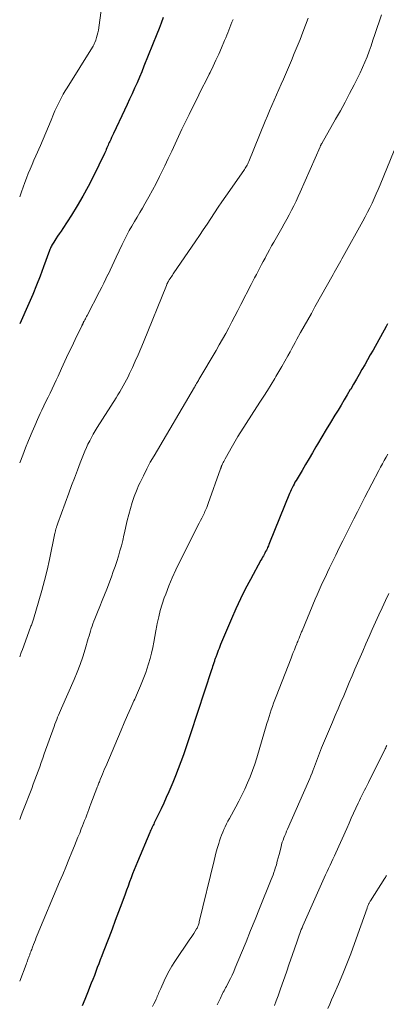
# Model space of a CAD drawing. Units: feet. Extents: x 1920000 to 1925000, y 500000 to 505010.
# Drawn here: x 1920000 to 1920060, y 501924 to 502084 of the extents above; entities that cross this region are included whole.
import ezdxf

# ---------------------------------------------------------------- set-up
doc = ezdxf.new("R2010")
doc.units = ezdxf.units.FT
doc.header["$LTSCALE"] = 100
doc.header["$MEASUREMENT"] = 0
doc.layers.add('CONTOUR INDEX', color=32, linetype='Continuous', lineweight=25)
doc.layers.add('CONTOUR INTERMEDIATE', color=40, linetype='Continuous', lineweight=15)

msp = doc.modelspace()

# ---------------------------------------------------------------- linework, layer by layer
at = {"layer": 'CONTOUR INDEX', "flags": 128}
for points, elevation in [([(1920023.32, 502084.24), (1920022.99, 502083.34), (1920022.64, 502082.45), (1920022.29, 502081.55), (1920020.19, 502076.32), (1920019.82, 502075.41), (1920019.44, 502074.51), (1920019.06, 502073.62), (1920018.67, 502072.72), (1920018.26, 502071.83), (1920017.86, 502070.94), (1920017.45, 502070.06), (1920017.03, 502069.17), (1920015.22, 502065.35), (1920015.07, 502065.04), (1920014.92, 502064.72), (1920014.78, 502064.41), (1920014.63, 502064.09), (1920014.55, 502063.9), (1920014.45, 502063.68), (1920014.35, 502063.46), (1920014.26, 502063.23), (1920014.16, 502063.01), (1920014.06, 502062.78), (1920013.97, 502062.56), (1920013.86, 502062.34), (1920013.76, 502062.12), (1920011.92, 502058.33), (1920011.11, 502056.73), (1920010.25, 502055.15), (1920009.34, 502053.6), (1920008.39, 502052.08), (1920006.99, 502049.91), (1920006.71, 502049.49), (1920006.43, 502049.06), (1920006.15, 502048.65), (1920005.87, 502048.23), (1920005.52, 502047.71), (1920005.41, 502047.55), (1920005.31, 502047.38), (1920005.22, 502047.22), (1920005.14, 502047.05), (1920005.05, 502046.87), (1920004.98, 502046.7), (1920004.91, 502046.52), (1920004.84, 502046.34), (1920003.88, 502043.68), (1920003.32, 502042.18), (1920002.74, 502040.68), (1920002.12, 502039.2), (1920001.49, 502037.73), (1920000, 502034.39)], 1020), ([(1920059.78, 502034.4), (1920059.53, 502033.96), (1920057.41, 502030.15), (1920056.96, 502029.35), (1920056.51, 502028.55), (1920056.06, 502027.76), (1920055.61, 502026.96), (1920055.16, 502026.17), (1920054.71, 502025.38), (1920054.24, 502024.59), (1920053.78, 502023.8), (1920053.72, 502023.7), (1920053.22, 502022.87), (1920052.72, 502022.04), (1920052.22, 502021.2), (1920051.72, 502020.37), (1920051.22, 502019.55), (1920050.51, 502018.38), (1920049.8, 502017.2), (1920049.1, 502016.02), (1920048.4, 502014.84), (1920048.14, 502014.4), (1920047.58, 502013.44), (1920047.01, 502012.48), (1920046.44, 502011.52), (1920045.87, 502010.56), (1920045.07, 502009.22), (1920044.9, 502008.93), (1920044.73, 502008.64), (1920044.57, 502008.34), (1920044.42, 502008.04), (1920044.27, 502007.74), (1920044.13, 502007.43), (1920043.99, 502007.13), (1920043.86, 502006.81), (1920040.6, 501998.77), (1920040.5, 501998.53), (1920040.4, 501998.29), (1920040.29, 501998.05), (1920040.19, 501997.82), (1920040.08, 501997.58), (1920039.96, 501997.35), (1920039.84, 501997.12), (1920039.72, 501996.89), (1920039.59, 501996.66), (1920039.46, 501996.43), (1920039.33, 501996.2), (1920039.2, 501995.97), (1920037.48, 501992.84), (1920036.65, 501991.27), (1920035.85, 501989.68), (1920035.11, 501988.06), (1920034.4, 501986.43), (1920032.65, 501982.22), (1920032.52, 501981.91), (1920032.4, 501981.6), (1920032.27, 501981.29), (1920032.15, 501980.97), (1920032.01, 501980.61), (1920031.96, 501980.48), (1920031.91, 501980.35), (1920031.86, 501980.21), (1920031.81, 501980.08), (1920031.76, 501979.95), (1920031.72, 501979.81), (1920031.67, 501979.68), (1920031.63, 501979.54), (1920031.53, 501979.24), (1920031.44, 501978.96), (1920031.35, 501978.67), (1920031.26, 501978.39), (1920031.17, 501978.11), (1920027.77, 501967.71), (1920027.39, 501966.56), (1920027, 501965.42), (1920026.59, 501964.29), (1920026.18, 501963.15), (1920025.75, 501962.02), (1920025.31, 501960.9), (1920024.86, 501959.78), (1920024.39, 501958.67), (1920024.22, 501958.27), (1920023.82, 501957.35), (1920023.41, 501956.44), (1920022.98, 501955.54), (1920022.55, 501954.64), (1920021.87, 501953.24), (1920021.77, 501953.04), (1920021.68, 501952.85), (1920021.58, 501952.65), (1920021.49, 501952.45), (1920021.4, 501952.26), (1920021.31, 501952.06), (1920021.22, 501951.86), (1920021.14, 501951.66), (1920019.13, 501946.9), (1920018.87, 501946.25), (1920018.6, 501945.59), (1920018.35, 501944.94), (1920018.09, 501944.28), (1920017.85, 501943.62), (1920017.6, 501942.96), (1920017.36, 501942.3), (1920017.11, 501941.64), (1920016.57, 501940.15), (1920016.05, 501938.74), (1920015.53, 501937.34), (1920015, 501935.94), (1920014.47, 501934.54), (1920013.58, 501932.22), (1920013.34, 501931.59), (1920013.09, 501930.95), (1920012.85, 501930.31), (1920012.61, 501929.68), (1920012.37, 501929.04), (1920012.13, 501928.41), (1920011.88, 501927.77), (1920011.63, 501927.14), (1920011.01, 501925.59), (1920010.57, 501924.52), (1920010.13, 501923.46)], 1000)]:
    msp.add_lwpolyline(points, dxfattribs=dict(at, elevation=elevation))
at = {"layer": 'CONTOUR INTERMEDIATE', "flags": 128}
for points, elevation in [([(1920013.31, 502085.79), (1920012.78, 502082.17), (1920012.7, 502081.76), (1920012.61, 502081.36), (1920012.49, 502080.96), (1920012.35, 502080.56), (1920012.2, 502080.18), (1920012.12, 502079.98), (1920012.03, 502079.79), (1920011.93, 502079.6), (1920011.82, 502079.41), (1920007.7, 502072.81), (1920007.38, 502072.29), (1920007.08, 502071.76), (1920006.78, 502071.23), (1920006.5, 502070.7), (1920006.23, 502070.15), (1920005.97, 502069.6), (1920005.72, 502069.05), (1920005.49, 502068.49), (1920005.1, 502067.53), (1920004.68, 502066.49), (1920004.25, 502065.45), (1920003.8, 502064.42), (1920003.36, 502063.39), (1920002.64, 502061.75), (1920002.32, 502061.03), (1920002.01, 502060.3), (1920001.7, 502059.58), (1920001.39, 502058.85), (1920001.1, 502058.12), (1920000.82, 502057.38), (1920000.55, 502056.64), (1920000.29, 502055.89), (1920000, 502055.04)], 1024), ([(1920058.76, 502084.66), (1920057.7, 502081.46), (1920057.4, 502080.55), (1920057.09, 502079.65), (1920056.76, 502078.75), (1920056.44, 502077.86), (1920056.09, 502076.97), (1920055.72, 502076.09), (1920055.32, 502075.22), (1920054.9, 502074.37), (1920054.34, 502073.26), (1920053.61, 502071.86), (1920052.87, 502070.46), (1920052.11, 502069.08), (1920051.33, 502067.7), (1920049.08, 502063.76), (1920049.05, 502063.69), (1920049.01, 502063.62), (1920048.97, 502063.55), (1920048.94, 502063.49), (1920048.9, 502063.42), (1920048.87, 502063.35), (1920048.84, 502063.28), (1920048.81, 502063.21), (1920045.59, 502055.85), (1920045.25, 502055.1), (1920044.9, 502054.35), (1920044.53, 502053.61), (1920044.16, 502052.88), (1920043.77, 502052.15), (1920043.38, 502051.42), (1920042.99, 502050.7), (1920042.58, 502049.98), (1920041.28, 502047.67), (1920040.94, 502047.07), (1920040.61, 502046.47), (1920040.27, 502045.86), (1920039.94, 502045.25), (1920039.86, 502045.1), (1920039.58, 502044.57), (1920039.29, 502044.04), (1920039.01, 502043.5), (1920038.73, 502042.97), (1920038.45, 502042.44), (1920038.17, 502041.9), (1920037.9, 502041.37), (1920037.62, 502040.83), (1920035.95, 502037.54), (1920035.46, 502036.59), (1920034.97, 502035.65), (1920034.48, 502034.71), (1920033.98, 502033.77), (1920033.47, 502032.84), (1920032.95, 502031.91), (1920032.43, 502030.99), (1920031.9, 502030.07), (1920029.13, 502025.34), (1920029.03, 502025.18), (1920028.94, 502025.02), (1920028.84, 502024.85), (1920028.74, 502024.69), (1920028.61, 502024.46), (1920028.58, 502024.41), (1920028.55, 502024.36), (1920028.52, 502024.31), (1920028.49, 502024.26), (1920028.44, 502024.18), (1920028.38, 502024.08), (1920021.83, 502012.95), (1920021.22, 502011.88), (1920020.64, 502010.8), (1920020.09, 502009.7), (1920019.56, 502008.59), (1920019.38, 502008.2), (1920018.98, 502007.26), (1920018.61, 502006.32), (1920018.28, 502005.36), (1920017.99, 502004.38), (1920017.73, 502003.4), (1920017.48, 502002.41), (1920017.24, 502001.42), (1920017.02, 502000.43), (1920016.93, 502000.03), (1920016.74, 501999.17), (1920016.53, 501998.31), (1920016.29, 501997.46), (1920016.05, 501996.61), (1920015.78, 501995.77), (1920015.51, 501994.93), (1920015.21, 501994.1), (1920014.9, 501993.27), (1920014.13, 501991.27), (1920013.76, 501990.33), (1920013.39, 501989.39), (1920013.01, 501988.45), (1920012.63, 501987.51), (1920012.18, 501986.4), (1920012.03, 501986.02), (1920011.88, 501985.62), (1920011.75, 501985.23), (1920011.62, 501984.83), (1920011.5, 501984.43), (1920011.38, 501984.03), (1920011.26, 501983.63), (1920011.14, 501983.23), (1920010.64, 501981.5), (1920010.24, 501980.24), (1920009.82, 501978.99), (1920009.35, 501977.76), (1920008.84, 501976.54), (1920006.8, 501971.87), (1920006.64, 501971.5), (1920006.48, 501971.14), (1920006.32, 501970.77), (1920006.16, 501970.4), (1920006.01, 501970.03), (1920005.86, 501969.66), (1920005.72, 501969.28), (1920005.58, 501968.91), (1920004, 501964.45), (1920003.75, 501963.75), (1920003.5, 501963.04), (1920003.25, 501962.34), (1920002.99, 501961.64), (1920002.74, 501960.94), (1920002.48, 501960.24), (1920002.21, 501959.54), (1920001.95, 501958.84), (1920000.53, 501955.14), (1920000.26, 501954.44), (1920000, 501953.77)], 1008), ([(1920046.87, 502084.15), (1920046.43, 502082.99), (1920045.99, 502081.84), (1920045.55, 502080.68), (1920045.09, 502079.53), (1920044.62, 502078.38), (1920044.14, 502077.24), (1920042.87, 502074.23), (1920042.5, 502073.37), (1920042.13, 502072.51), (1920041.75, 502071.65), (1920041.37, 502070.8), (1920040.99, 502069.94), (1920040.61, 502069.08), (1920040.25, 502068.22), (1920039.89, 502067.35), (1920037.21, 502060.8), (1920037.13, 502060.61), (1920037.05, 502060.43), (1920036.95, 502060.24), (1920036.86, 502060.06), (1920036.75, 502059.88), (1920036.65, 502059.71), (1920036.54, 502059.53), (1920036.42, 502059.36), (1920033.48, 502055.16), (1920032.85, 502054.26), (1920032.24, 502053.36), (1920031.63, 502052.45), (1920031.03, 502051.54), (1920030.44, 502050.62), (1920029.83, 502049.71), (1920029.23, 502048.8), (1920028.61, 502047.9), (1920024.96, 502042.53), (1920024.83, 502042.34), (1920024.7, 502042.15), (1920024.57, 502041.96), (1920024.44, 502041.76), (1920024.3, 502041.55), (1920024.24, 502041.46), (1920024.19, 502041.37), (1920024.14, 502041.28), (1920024.09, 502041.19), (1920024.05, 502041.12), (1920024.02, 502041.07), (1920023.99, 502041.01), (1920023.96, 502040.95), (1920023.94, 502040.89), (1920023.91, 502040.84), (1920023.89, 502040.78), (1920023.86, 502040.72), (1920023.84, 502040.66), (1920020.1, 502031.45), (1920019.67, 502030.42), (1920019.23, 502029.38), (1920018.78, 502028.35), (1920018.32, 502027.33), (1920017.85, 502026.32), (1920017.61, 502025.81), (1920017.36, 502025.3), (1920017.1, 502024.8), (1920016.82, 502024.31), (1920016.54, 502023.82), (1920016.25, 502023.33), (1920015.95, 502022.85), (1920015.66, 502022.37), (1920012.59, 502017.52), (1920012.26, 502017), (1920011.95, 502016.47), (1920011.65, 502015.93), (1920011.37, 502015.39), (1920011.09, 502014.84), (1920010.83, 502014.28), (1920010.59, 502013.72), (1920010.36, 502013.15), (1920009.85, 502011.82), (1920009.37, 502010.58), (1920008.9, 502009.33), (1920008.44, 502008.09), (1920007.98, 502006.84), (1920006.21, 502001.96), (1920006.16, 502001.81), (1920006.1, 502001.66), (1920006.05, 502001.51), (1920005.99, 502001.36), (1920005.96, 502001.26), (1920005.92, 502001.16), (1920005.89, 502001.06), (1920005.86, 502000.95), (1920005.83, 502000.85), (1920005.82, 502000.82), (1920005.8, 502000.7), (1920005.77, 502000.58), (1920005.74, 502000.47), (1920005.71, 502000.35), (1920004.83, 501996.05), (1920004.45, 501994.36), (1920004.05, 501992.68), (1920003.61, 501991.01), (1920003.13, 501989.35), (1920002.23, 501986.38), (1920002.18, 501986.21), (1920002.13, 501986.04), (1920002.07, 501985.87), (1920002.01, 501985.71), (1920001.95, 501985.54), (1920001.89, 501985.37), (1920001.83, 501985.21), (1920001.77, 501985.04), (1920000.44, 501981.45), (1920000.25, 501980.94), (1920000.06, 501980.42), (1920000, 501980.26)], 1012), ([(1920034.66, 502083.91), (1920034.49, 502083.48), (1920034.32, 502083.06), (1920034.15, 502082.63), (1920033.98, 502082.2), (1920033.82, 502081.77), (1920033.64, 502081.34), (1920033.47, 502080.91), (1920033.29, 502080.49), (1920032.78, 502079.31), (1920032.34, 502078.3), (1920031.88, 502077.29), (1920031.41, 502076.3), (1920030.92, 502075.31), (1920030.79, 502075.03), (1920030.22, 502073.9), (1920029.66, 502072.78), (1920029.1, 502071.65), (1920028.54, 502070.53), (1920028.09, 502069.62), (1920027.51, 502068.44), (1920026.94, 502067.26), (1920026.37, 502066.07), (1920025.82, 502064.88), (1920025.26, 502063.69), (1920024.7, 502062.5), (1920024.14, 502061.32), (1920023.57, 502060.13), (1920022.73, 502058.38), (1920022.17, 502057.26), (1920021.59, 502056.14), (1920020.98, 502055.04), (1920020.35, 502053.95), (1920019.93, 502053.23), (1920019.5, 502052.5), (1920019.07, 502051.77), (1920018.64, 502051.04), (1920018.21, 502050.31), (1920017.8, 502049.58), (1920017.39, 502048.84), (1920017.01, 502048.08), (1920016.64, 502047.32), (1920015.66, 502045.24), (1920015.34, 502044.54), (1920015.01, 502043.84), (1920014.68, 502043.14), (1920014.35, 502042.44), (1920014.34, 502042.42), (1920014.01, 502041.73), (1920013.67, 502041.04), (1920013.33, 502040.36), (1920012.98, 502039.68), (1920010.94, 502035.76), (1920010.85, 502035.58), (1920010.76, 502035.41), (1920010.67, 502035.24), (1920010.57, 502035.07), (1920010.45, 502034.82), (1920010.42, 502034.77), (1920010.39, 502034.72), (1920010.37, 502034.67), (1920010.35, 502034.61), (1920010.32, 502034.56), (1920010.3, 502034.51), (1920010.27, 502034.45), (1920010.25, 502034.4), (1920010.24, 502034.37), (1920010.21, 502034.3), (1920010.17, 502034.23), (1920010.14, 502034.16), (1920010.11, 502034.1), (1920009.02, 502031.87), (1920008.45, 502030.69), (1920007.88, 502029.51), (1920007.33, 502028.32), (1920006.78, 502027.12), (1920006.24, 502025.92), (1920005.92, 502025.22), (1920005.6, 502024.53), (1920005.27, 502023.84), (1920004.93, 502023.15), (1920004.6, 502022.46), (1920004.27, 502021.77), (1920003.94, 502021.08), (1920003.61, 502020.39), (1920003.34, 502019.81), (1920002.88, 502018.82), (1920002.44, 502017.83), (1920002.01, 502016.83), (1920001.6, 502015.82), (1920001.44, 502015.43), (1920000.96, 502014.22), (1920000.48, 502013.02), (1920000.01, 502011.81), (1920000, 502011.79)], 1016), ([(1920060.85, 502062.58), (1920058.59, 502057.04), (1920058.27, 502056.28), (1920057.94, 502055.53), (1920057.6, 502054.78), (1920057.25, 502054.03), (1920056.89, 502053.29), (1920056.52, 502052.56), (1920056.14, 502051.83), (1920055.74, 502051.11), (1920052.57, 502045.37), (1920052.36, 502045), (1920052.16, 502044.63), (1920051.95, 502044.26), (1920051.74, 502043.89), (1920051.54, 502043.52), (1920051.33, 502043.15), (1920051.12, 502042.78), (1920050.91, 502042.41), (1920047.98, 502037.15), (1920047.4, 502036.11), (1920046.82, 502035.07), (1920046.23, 502034.02), (1920045.65, 502032.98), (1920045.05, 502031.9), (1920044.77, 502031.39), (1920044.49, 502030.89), (1920044.21, 502030.38), (1920043.93, 502029.87), (1920043.55, 502029.19), (1920043.07, 502028.34), (1920042.59, 502027.49), (1920042.1, 502026.66), (1920041.61, 502025.82), (1920041.44, 502025.53), (1920040.85, 502024.56), (1920040.25, 502023.59), (1920039.65, 502022.62), (1920039.04, 502021.66), (1920035.45, 502016.06), (1920035.22, 502015.69), (1920034.99, 502015.32), (1920034.78, 502014.95), (1920034.56, 502014.57), (1920033.37, 502012.43), (1920033.26, 502012.23), (1920033.16, 502012.03), (1920033.06, 502011.83), (1920032.97, 502011.63), (1920032.84, 502011.36), (1920032.81, 502011.29), (1920032.79, 502011.22), (1920032.76, 502011.16), (1920032.73, 502011.09), (1920032.71, 502011.02), (1920032.68, 502010.96), (1920032.66, 502010.89), (1920032.64, 502010.82), (1920030.63, 502005.19), (1920030.51, 502004.85), (1920030.38, 502004.52), (1920030.24, 502004.2), (1920030.09, 502003.87), (1920030, 502003.67), (1920029.8, 502003.24), (1920029.59, 502002.82), (1920029.38, 502002.4), (1920029.17, 502001.98), (1920025.96, 501995.65), (1920025.35, 501994.38), (1920024.76, 501993.09), (1920024.23, 501991.78), (1920023.72, 501990.46), (1920023.49, 501989.83), (1920023.15, 501988.81), (1920022.84, 501987.77), (1920022.58, 501986.73), (1920022.36, 501985.68), (1920022.3, 501985.36), (1920022.13, 501984.46), (1920021.96, 501983.55), (1920021.78, 501982.65), (1920021.61, 501981.75), (1920021.42, 501980.85), (1920021.2, 501979.96), (1920020.94, 501979.08), (1920020.65, 501978.21), (1920020.47, 501977.71), (1920020.06, 501976.6), (1920019.63, 501975.5), (1920019.16, 501974.41), (1920018.68, 501973.33), (1920018.57, 501973.11), (1920018.03, 501971.92), (1920017.49, 501970.73), (1920016.97, 501969.53), (1920016.46, 501968.33), (1920013.97, 501962.42), (1920013.8, 501962), (1920013.63, 501961.59), (1920013.45, 501961.17), (1920013.28, 501960.75), (1920013.08, 501960.26), (1920013.01, 501960.09), (1920012.94, 501959.92), (1920012.87, 501959.75), (1920012.8, 501959.57), (1920012.73, 501959.4), (1920012.67, 501959.23), (1920012.6, 501959.06), (1920012.53, 501958.88), (1920011.57, 501956.32), (1920011.4, 501955.87), (1920011.23, 501955.42), (1920011.06, 501954.97), (1920010.89, 501954.52), (1920010.72, 501954.07), (1920010.55, 501953.63), (1920010.38, 501953.18), (1920010.2, 501952.73), (1920010.01, 501952.25), (1920009.75, 501951.57), (1920009.47, 501950.88), (1920009.2, 501950.2), (1920008.92, 501949.51), (1920008.48, 501948.46), (1920007.99, 501947.25), (1920007.49, 501946.04), (1920006.98, 501944.83), (1920006.48, 501943.62), (1920002.86, 501934.94), (1920002.7, 501934.56), (1920002.55, 501934.18), (1920002.4, 501933.8), (1920002.25, 501933.42), (1920002.1, 501933.04), (1920002.02, 501932.85), (1920001.95, 501932.66), (1920001.88, 501932.47), (1920001.81, 501932.28), (1920001.76, 501932.15), (1920001.71, 501932.03), (1920001.66, 501931.9), (1920001.62, 501931.78), (1920001.57, 501931.66), (1920001.52, 501931.53), (1920001.48, 501931.41), (1920001.43, 501931.28), (1920001.39, 501931.16), (1920001.34, 501931.01), (1920001.27, 501930.81), (1920001.2, 501930.61), (1920001.12, 501930.42), (1920001.05, 501930.22), (1920000, 501927.48)], 1004), ([(1920059.83, 502013.23), (1920059.52, 502012.7), (1920059.22, 502012.17), (1920058.93, 502011.64), (1920058.64, 502011.1), (1920058.35, 502010.56), (1920056.07, 502006.19), (1920055.47, 502005.02), (1920054.87, 502003.85), (1920054.27, 502002.67), (1920053.68, 502001.49), (1920053.1, 502000.31), (1920052.51, 501999.13), (1920051.93, 501997.95), (1920051.35, 501996.77), (1920050.71, 501995.45), (1920050.36, 501994.73), (1920050.01, 501994), (1920049.67, 501993.28), (1920049.33, 501992.55), (1920048.99, 501991.82), (1920048.66, 501991.09), (1920048.34, 501990.35), (1920048.03, 501989.61), (1920045.87, 501984.45), (1920045.81, 501984.3), (1920045.75, 501984.16), (1920045.69, 501984.01), (1920045.63, 501983.87), (1920045.57, 501983.73), (1920045.51, 501983.58), (1920045.45, 501983.44), (1920045.4, 501983.29), (1920045.35, 501983.17), (1920045.26, 501982.96), (1920045.18, 501982.76), (1920045.1, 501982.55), (1920045.01, 501982.34), (1920044.82, 501981.85), (1920044.64, 501981.4), (1920044.46, 501980.94), (1920044.28, 501980.49), (1920044.1, 501980.03), (1920041.65, 501973.8), (1920041.44, 501973.26), (1920041.24, 501972.72), (1920041.05, 501972.18), (1920040.87, 501971.63), (1920040.69, 501971.08), (1920040.52, 501970.53), (1920040.35, 501969.98), (1920040.18, 501969.42), (1920038.53, 501963.8), (1920038.2, 501962.77), (1920037.84, 501961.74), (1920037.45, 501960.73), (1920037.03, 501959.72), (1920036.58, 501958.73), (1920036.11, 501957.75), (1920035.61, 501956.78), (1920035.1, 501955.82), (1920034.08, 501953.94), (1920033.84, 501953.5), (1920033.62, 501953.06), (1920033.4, 501952.61), (1920033.19, 501952.16), (1920033, 501951.7), (1920032.81, 501951.25), (1920032.64, 501950.78), (1920032.48, 501950.31), (1920032.35, 501949.89), (1920032.14, 501949.2), (1920031.94, 501948.52), (1920031.75, 501947.82), (1920031.58, 501947.13), (1920029.17, 501937.11), (1920029.14, 501936.97), (1920029.1, 501936.82), (1920029.05, 501936.67), (1920029.01, 501936.53), (1920028.96, 501936.39), (1920028.9, 501936.25), (1920028.83, 501936.12), (1920028.75, 501935.99), (1920028.5, 501935.59), (1920028.29, 501935.26), (1920028.08, 501934.93), (1920027.86, 501934.61), (1920027.65, 501934.29), (1920025.21, 501930.69), (1920024.72, 501929.93), (1920024.26, 501929.15), (1920023.84, 501928.34), (1920023.45, 501927.53), (1920022.91, 501926.29), (1920022.81, 501926.08), (1920022.72, 501925.86), (1920022.63, 501925.64), (1920022.54, 501925.42), (1920022.46, 501925.21), (1920022.36, 501924.99), (1920022.27, 501924.77), (1920022.17, 501924.56), (1920021.99, 501924.18), (1920021.79, 501923.77), (1920021.6, 501923.37)], 996), ([(1920060, 501990.55), (1920059.44, 501989.39), (1920058.89, 501988.23), (1920058.35, 501987.06), (1920057.81, 501985.89), (1920057.28, 501984.71), (1920056.76, 501983.53), (1920056.24, 501982.35), (1920055.73, 501981.17), (1920054.47, 501978.22), (1920054.01, 501977.14), (1920053.55, 501976.07), (1920053.1, 501975), (1920052.64, 501973.92), (1920052.18, 501972.85), (1920051.73, 501971.77), (1920051.27, 501970.7), (1920050.82, 501969.62), (1920049.05, 501965.42), (1920048.88, 501964.99), (1920048.71, 501964.57), (1920048.54, 501964.14), (1920048.38, 501963.71), (1920048.22, 501963.28), (1920048.06, 501962.85), (1920047.9, 501962.42), (1920047.74, 501961.99), (1920047.7, 501961.88), (1920047.51, 501961.39), (1920047.32, 501960.91), (1920047.12, 501960.43), (1920046.92, 501959.96), (1920043.53, 501952.23), (1920043.37, 501951.88), (1920043.22, 501951.52), (1920043.08, 501951.16), (1920042.93, 501950.8), (1920042.8, 501950.43), (1920042.67, 501950.07), (1920042.56, 501949.69), (1920042.46, 501949.32), (1920042.15, 501948.09), (1920042.01, 501947.54), (1920041.86, 501946.98), (1920041.7, 501946.43), (1920041.53, 501945.87), (1920041.44, 501945.57), (1920041.31, 501945.17), (1920041.17, 501944.78), (1920041.02, 501944.39), (1920040.87, 501944), (1920038.99, 501939.32), (1920038.26, 501937.51), (1920037.52, 501935.7), (1920036.78, 501933.89), (1920036.03, 501932.08), (1920035.03, 501929.67), (1920034.78, 501929.07), (1920034.51, 501928.48), (1920034.23, 501927.9), (1920033.93, 501927.31), (1920033.58, 501926.63), (1920033.46, 501926.4), (1920033.33, 501926.16), (1920033.21, 501925.92), (1920033.08, 501925.69), (1920032.95, 501925.45), (1920032.83, 501925.21), (1920032.71, 501924.97), (1920032.6, 501924.73), (1920032.07, 501923.62)], 992), ([(1920059.65, 501965.84), (1920059.56, 501965.64), (1920059.47, 501965.45), (1920059.38, 501965.25), (1920056.68, 501959.8), (1920056.47, 501959.37), (1920056.26, 501958.95), (1920056.04, 501958.53), (1920055.82, 501958.11), (1920055.6, 501957.69), (1920055.39, 501957.27), (1920055.19, 501956.85), (1920054.99, 501956.42), (1920054.63, 501955.64), (1920054.26, 501954.81), (1920053.88, 501953.99), (1920053.51, 501953.17), (1920053.14, 501952.34), (1920051.37, 501948.37), (1920051.13, 501947.86), (1920050.9, 501947.35), (1920050.66, 501946.84), (1920050.42, 501946.33), (1920050.18, 501945.82), (1920049.94, 501945.31), (1920049.71, 501944.8), (1920049.48, 501944.29), (1920046, 501936.46), (1920045.87, 501936.16), (1920045.75, 501935.86), (1920045.62, 501935.55), (1920045.5, 501935.25), (1920045.39, 501934.94), (1920045.28, 501934.63), (1920045.17, 501934.32), (1920045.06, 501934.01), (1920044.27, 501931.66), (1920043.81, 501930.3), (1920043.34, 501928.93), (1920042.86, 501927.57), (1920042.38, 501926.21), (1920041.99, 501925.1), (1920041.69, 501924.3), (1920041.39, 501923.5)], 988), ([(1920059.58, 501944.66), (1920059.5, 501944.51), (1920059.42, 501944.37), (1920059.33, 501944.22), (1920057, 501940.57), (1920056.94, 501940.47), (1920056.87, 501940.37), (1920056.82, 501940.26), (1920056.76, 501940.15), (1920056.74, 501940.11), (1920056.69, 501940.03), (1920056.65, 501939.94), (1920056.62, 501939.84), (1920056.58, 501939.75), (1920056.55, 501939.66), (1920056.51, 501939.56), (1920056.48, 501939.47), (1920056.44, 501939.38), (1920054.4, 501933.62), (1920053.78, 501931.95), (1920053.15, 501930.29), (1920052.48, 501928.65), (1920051.78, 501927.01), (1920050.97, 501925.15), (1920050.67, 501924.45), (1920050.37, 501923.75), (1920050.07, 501923.05)], 984)]:
    msp.add_lwpolyline(points, dxfattribs=dict(at, elevation=elevation))

doc.saveas('drawing.dxf')
